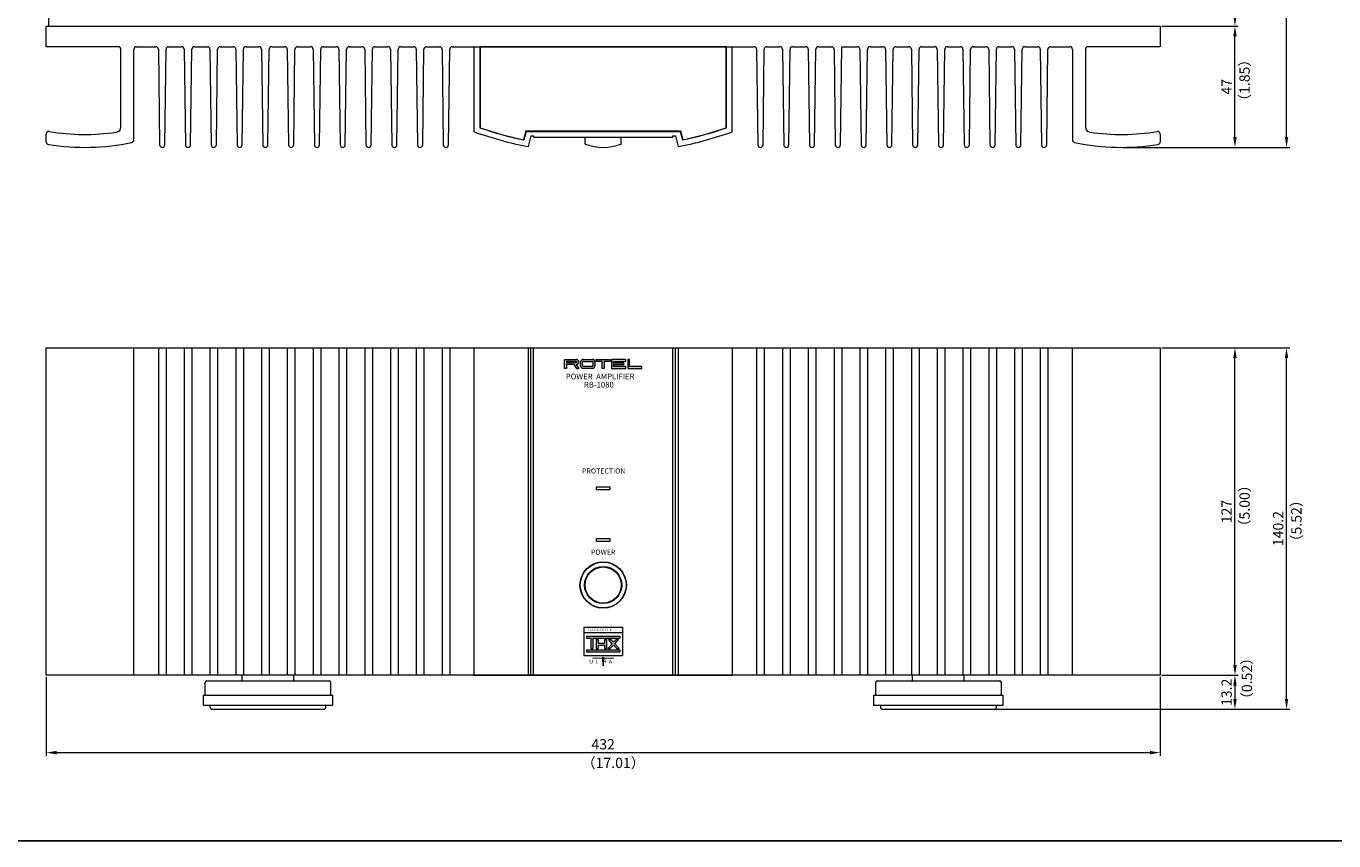
# Model space of a CAD drawing. Units: millimetres. Extents: x 0 to 1200, y 0 to 900.
# Drawn here: x 270 to 777, y 0 to 316 of the extents above; entities that cross this region are included whole.
import ezdxf

# ---------------------------------------------------------------- set-up
doc = ezdxf.new("R2010")
doc.units = ezdxf.units.MM
for name, color, linetype, lineweight in [('Center', 1, 'Continuous', 9), ('Foot', 2, 'Continuous', 13), ('Hs Panel', 6, 'Continuous', 15), ('Knob', 254, 'Continuous', 13), ('Power Ring', 181, 'Continuous', 13), ('Sub Panel', 3, 'Continuous', 15), ('Sub Panel Ch.', 41, 'Continuous', 9), ('Title', 7, 'Continuous', 15), ('Upper Cover', 7, 'Continuous', 15)]:
    doc.layers.add(name, color=color, linetype=linetype, lineweight=lineweight)
doc.styles.get("Standard").update_dxf_attribs({"font": 'romans.shx', "width": 0.85, "height": 4, "bigfont": 'bigfont.shx'})
doc.dimstyles.get("Standard").update_dxf_attribs({"dimtxt": 2.5, "dimasz": 4, "dimexe": 1.25, "dimexo": 0.625, "dimgap": 1.25, "dimtad": 1, "dimdsep": 46, "dimtxsty": 'Standard', "dimcen": 0, "dimclrd": 1, "dimclre": 1, "dimclrt": 7, "dimadec": 0, "dimazin": 0, "dimtfac": 1, "dimtmove": 0, "dimatfit": 3, "dimfxl": 0, "dimtolj": 1, "dimtzin": 0, "dimlwd": -1, "dimlwe": -1, "dimarcsym": 0})

# ---------------------------------------------------------------- blocks, each defined once
blk = doc.blocks.new('*D1')
at = {"layer": 'Center', "color": 1}
for p, q in [((710.12, 315.96), (739.75, 315.96)), ((738.5, 272.96), (738.5, 311.96)), ((695.12, 268.96), (739.75, 268.96))]:
    blk.add_line(p, q, dxfattribs=at)
for points in [[(737.83, 311.96), (739.16, 311.96), (738.5, 315.96)], [(737.83, 272.96), (739.16, 272.96), (738.5, 268.96)]]:
    blk.add_solid(points, dxfattribs=at)
at = {"layer": 'Defpoints', "color": 0}
for p in [(709.5, 315.96), (738.5, 315.96), (694.5, 268.96)]:
    blk.add_point(p, dxfattribs=at)
at = {"layer": 'Center', "color": 7, "insert": (735.25, 292.46), "char_height": 4, "attachment_point": 5, "rotation": 90}
blk.add_mtext('\\A1;47', dxfattribs=at)
blk = doc.blocks.new('*D2')
at = {"layer": 'Center', "color": 1}
for p, q in [((708.12, 648.96), (739.75, 648.96)), ((738.5, 319.96), (738.5, 644.96)), ((710.12, 315.96), (739.75, 315.96))]:
    blk.add_line(p, q, dxfattribs=at)
for points in [[(737.83, 644.96), (739.16, 644.96), (738.5, 648.96)], [(737.83, 319.96), (739.16, 319.96), (738.5, 315.96)]]:
    blk.add_solid(points, dxfattribs=at)
at = {"layer": 'Defpoints', "color": 0}
for p in [(707.5, 648.96), (738.5, 648.96), (709.5, 315.96)]:
    blk.add_point(p, dxfattribs=at)
at = {"layer": 'Center', "color": 7, "insert": (735.25, 482.46), "char_height": 4, "attachment_point": 5, "rotation": 90}
blk.add_mtext('\\A1;333', dxfattribs=at)
blk = doc.blocks.new('*D4')
at = {"layer": 'Center', "color": 1}
for p, q in [((570.25, 675.46), (759.75, 675.46)), ((758.5, 272.96), (758.5, 671.46)), ((695.75, 268.96), (759.75, 268.96))]:
    blk.add_line(p, q, dxfattribs=at)
for points in [[(757.83, 671.46), (759.16, 671.46), (758.5, 675.46)], [(757.83, 272.96), (759.16, 272.96), (758.5, 268.96)]]:
    blk.add_solid(points, dxfattribs=at)
at = {"layer": 'Defpoints', "color": 0}
for p in [(569.62, 675.46), (758.5, 675.46), (695.12, 268.96)]:
    blk.add_point(p, dxfattribs=at)
at = {"layer": 'Center', "color": 7, "insert": (755.25, 472.21), "char_height": 4, "attachment_point": 5, "rotation": 90}
blk.add_mtext('\\A1;406.5', dxfattribs=at)
blk = doc.blocks.new('*D5')
at = {"layer": 'Center', "color": 1}
for p, q in [((710.12, 64.21), (739.75, 64.21)), ((738.5, 60.21), (738.5, 55.01)), ((645.62, 51.01), (739.75, 51.01))]:
    blk.add_line(p, q, dxfattribs=at)
for points in [[(737.83, 60.21), (739.16, 60.21), (738.5, 64.21)], [(737.83, 55.01), (739.16, 55.01), (738.5, 51.01)]]:
    blk.add_solid(points, dxfattribs=at)
at = {"layer": 'Defpoints', "color": 0}
for p in [(709.5, 64.21), (645, 51.01), (738.5, 51.01)]:
    blk.add_point(p, dxfattribs=at)
at = {"layer": 'Center', "color": 7, "insert": (735.25, 57.61), "char_height": 4, "attachment_point": 5, "rotation": 90}
blk.add_mtext('\\A1;13.2', dxfattribs=at)
blk = doc.blocks.new('*D6')
at = {"layer": 'Center', "color": 1}
for p, q in [((710.12, 191.21), (739.75, 191.21)), ((738.5, 68.21), (738.5, 187.21)), ((710.12, 64.21), (739.75, 64.21))]:
    blk.add_line(p, q, dxfattribs=at)
for points in [[(737.83, 187.21), (739.16, 187.21), (738.5, 191.21)], [(737.83, 68.21), (739.16, 68.21), (738.5, 64.21)]]:
    blk.add_solid(points, dxfattribs=at)
at = {"layer": 'Defpoints', "color": 0}
for p in [(709.5, 191.21), (738.5, 191.21), (709.5, 64.21)]:
    blk.add_point(p, dxfattribs=at)
at = {"layer": 'Center', "color": 7, "insert": (735.25, 127.71), "char_height": 4, "attachment_point": 5, "rotation": 90}
blk.add_mtext('\\A1;127', dxfattribs=at)
blk = doc.blocks.new('*D7')
at = {"layer": 'Center', "color": 1}
for p, q in [((710.75, 191.21), (759.75, 191.21)), ((758.5, 55.01), (758.5, 187.21)), ((646.25, 51.01), (759.75, 51.01))]:
    blk.add_line(p, q, dxfattribs=at)
for points in [[(757.83, 187.21), (759.16, 187.21), (758.5, 191.21)], [(757.83, 55.01), (759.16, 55.01), (758.5, 51.01)]]:
    blk.add_solid(points, dxfattribs=at)
at = {"layer": 'Defpoints', "color": 0}
for p in [(710.12, 191.21), (758.5, 191.21), (645.62, 51.01)]:
    blk.add_point(p, dxfattribs=at)
at = {"layer": 'Center', "color": 7, "insert": (755.25, 121.11), "char_height": 4, "attachment_point": 5, "rotation": 90}
blk.add_mtext('\\A1;140.2', dxfattribs=at)
blk = doc.blocks.new('*D8')
at = {"layer": 'Center', "color": 1}
for p, q in [((277.5, 63.59), (277.5, 32.96)), ((709.5, 63.59), (709.5, 32.96)), ((281.5, 34.21), (705.5, 34.21))]:
    blk.add_line(p, q, dxfattribs=at)
for points in [[(281.5, 34.88), (281.5, 33.55), (277.5, 34.21)], [(705.5, 34.88), (705.5, 33.55), (709.5, 34.21)]]:
    blk.add_solid(points, dxfattribs=at)
at = {"layer": 'Defpoints', "color": 0}
for p in [(277.5, 64.21), (709.5, 64.21), (709.5, 34.21)]:
    blk.add_point(p, dxfattribs=at)
at = {"layer": 'Center', "color": 7, "insert": (493.5, 37.46), "char_height": 4, "attachment_point": 5}
blk.add_mtext('\\A1;432', dxfattribs=at)

msp = doc.modelspace()

# ---------------------------------------------------------------- hatches: boundary and pattern name
at = {"layer": 'Title', "linetype": 'Continuous'}
h = msp.add_hatch(color=256, dxfattribs=at)
h.paths.add_polyline_path([(482.998, 186.712), (478.498, 186.712), (478.498, 183.212), (479.248, 183.212), (479.248, 184.712), (482.097, 184.712), (483.097, 183.212), (483.998, 183.212), (482.998, 184.712, 1)])
h.paths.add_polyline_path([(479.248, 185.462), (479.248, 185.962), (482.998, 185.962, -1), (482.998, 185.462)], flags=16)
h.paths.add_polyline_path([(490.248, 184.212), (490.248, 185.712, 0.4142136), (489.248, 186.712), (485.748, 186.712, 0.4142136), (484.748, 185.712), (484.748, 184.212, 0.4142136), (485.748, 183.212), (489.248, 183.212, 0.4142136)])
h.paths.add_polyline_path([(485.748, 183.962, -0.4142136), (485.498, 184.212), (485.498, 185.712, -0.4142136), (485.748, 185.962), (489.248, 185.962, -0.4142136), (489.498, 185.712), (489.498, 184.212, -0.4142136), (489.248, 183.962)], flags=16)
h.paths.add_polyline_path([(493.873, 185.962), (496.248, 185.962), (496.248, 186.712), (490.748, 186.712), (490.748, 185.962), (493.123, 185.962), (493.123, 183.212), (493.873, 183.212)])
h.paths.add_polyline_path([(502.248, 183.962), (497.498, 183.962), (497.498, 184.712), (501.498, 184.712), (501.498, 185.212), (497.498, 185.212), (497.498, 185.962), (502.248, 185.962), (502.248, 186.712), (496.748, 186.712), (496.748, 183.212), (502.248, 183.212)])
h.paths.add_polyline_path([(508.498, 183.962), (503.748, 183.962), (503.748, 186.712), (502.998, 186.712), (502.998, 183.212), (508.498, 183.212)])
at = {"layer": 'Title'}
h = msp.add_hatch(color=256, dxfattribs=at)
h.paths.add_polyline_path([(499.998, 78.579), (499.998, 79.329), (486.998, 79.329), (486.998, 78.579), (488.748, 78.579), (488.748, 74.579), (489.498, 74.579), (489.498, 78.579)])
h.paths.add_polyline_path([(490.748, 74.579), (491.498, 74.579), (491.498, 75.954), (493.998, 75.954), (493.998, 74.579), (494.748, 74.579), (494.748, 78.079), (493.998, 78.079), (493.998, 76.704), (491.498, 76.704), (491.498, 78.079), (490.748, 78.079)])
h.paths.add_polyline_path([(497.998, 76.464), (499.498, 78.079), (498.498, 78.079), (497.498, 77.002), (496.498, 78.079), (495.498, 78.079), (496.998, 76.464), (495.248, 74.579), (496.248, 74.579), (497.498, 75.925), (498.748, 74.579), (499.748, 74.579)])
h.paths.add_polyline_path([(499.998, 73.329), (499.998, 74.079), (486.998, 74.079), (486.998, 73.329)])
msp.add_hatch(color=256, dxfattribs=at).paths.add_polyline_path([(493.648, 70.679), (497.498, 70.829), (493.648, 70.979), (493.498, 71.329), (493.348, 70.979), (489.498, 70.829), (493.348, 70.679), (493.498, 67.829)])

# ---------------------------------------------------------------- linework, layer by layer
msp.add_lwpolyline([(0, 0), (1200, 0), (1200, 900), (0, 900), (0, 0)])
at = {"layer": 'Foot'}
for p, q in [((339.198, 56.512), (339.198, 61.512)), ((339.698, 62.012), (387.298, 62.012)), ((353.498, 62.012), (353.498, 64.212)), ((373.498, 62.012), (373.498, 64.212)), ((387.798, 61.512), (387.798, 56.512)), ((599.198, 56.512), (599.198, 61.512)), ((599.698, 62.012), (647.298, 62.012)), ((613.498, 62.012), (613.498, 64.212)), ((633.498, 62.012), (633.498, 64.212)), ((647.798, 61.512), (647.798, 56.512)), ((338.498, 52.512), (338.498, 56.512)), ((338.498, 56.512), (388.498, 56.512)), ((388.498, 56.512), (388.498, 52.512)), ((598.498, 52.512), (598.498, 56.512)), ((598.498, 56.512), (648.498, 56.512)), ((648.498, 56.512), (648.498, 52.512)), ((388.498, 52.512), (338.498, 52.512)), ((340.998, 52.512), (340.998, 52.012)), ((341.998, 51.012), (384.998, 51.012)), ((385.998, 52.012), (385.998, 52.512)), ((648.498, 52.512), (598.498, 52.512)), ((600.998, 52.512), (600.998, 52.012)), ((601.998, 51.012), (644.998, 51.012)), ((645.998, 52.012), (645.998, 52.512))]:
    msp.add_line(p, q, dxfattribs=at)
for centre, radius, start, end in [((339.698, 61.512), 0.5, 90, 180), ((387.298, 61.512), 0.5, 0, 90), ((599.698, 61.512), 0.5, 90, 180), ((647.298, 61.512), 0.5, 0, 90), ((341.998, 52.012), 1, 180, 270), ((384.998, 52.012), 1, 270, 0), ((601.998, 52.012), 1, 180, 270), ((644.998, 52.012), 1, 270, 0)]:
    msp.add_arc(centre, radius, start, end, dxfattribs=at)
at = {"layer": 'Hs Panel'}
for p, q in [((277.498, 307.962), (277.498, 315.962)), ((277.498, 315.962), (709.498, 315.962)), ((709.498, 315.962), (709.498, 307.962)), ((305.498, 307.962), (277.498, 307.962)), ((306.498, 276.834), (306.498, 306.962)), ((311.498, 271.801), (311.498, 306.962)), ((312.498, 307.962), (320.011, 307.962)), ((321.011, 306.975), (321.498, 269.962)), ((323.498, 269.962), (323.985, 306.975)), ((324.985, 307.962), (330.011, 307.962)), ((331.011, 306.975), (331.498, 269.962)), ((333.498, 269.962), (333.985, 306.975)), ((334.985, 307.962), (340.011, 307.962)), ((341.011, 306.975), (341.498, 269.962)), ((343.498, 269.962), (343.985, 306.975)), ((344.985, 307.962), (350.011, 307.962)), ((351.011, 306.975), (351.498, 269.962)), ((353.498, 269.962), (353.985, 306.975)), ((354.985, 307.962), (360.011, 307.962)), ((361.011, 306.975), (361.498, 269.962)), ((363.498, 269.962), (363.985, 306.975)), ((364.985, 307.962), (370.011, 307.962)), ((371.011, 306.975), (371.498, 269.962)), ((373.498, 269.962), (373.985, 306.975)), ((374.985, 307.962), (380.011, 307.962)), ((381.011, 306.975), (381.498, 269.962)), ((383.498, 269.962), (383.985, 306.975)), ((384.985, 307.962), (390.011, 307.962)), ((391.011, 306.975), (391.498, 269.962)), ((393.498, 269.962), (393.985, 306.975)), ((394.985, 307.962), (400.011, 307.962)), ((401.011, 306.975), (401.498, 269.962)), ((403.498, 269.962), (403.985, 306.975)), ((404.985, 307.962), (410.011, 307.962)), ((411.011, 306.975), (411.498, 269.962)), ((413.498, 269.962), (413.985, 306.975)), ((414.985, 307.962), (420.011, 307.962)), ((421.011, 306.975), (421.498, 269.962)), ((423.498, 269.962), (423.985, 306.975)), ((424.985, 307.962), (430.011, 307.962)), ((431.011, 306.975), (431.498, 269.962)), ((433.498, 269.962), (433.985, 306.975)), ((434.985, 307.962), (552.011, 307.962)), ((553.011, 306.975), (553.498, 269.962)), ((555.498, 269.962), (555.985, 306.975)), ((556.985, 307.962), (562.011, 307.962)), ((563.011, 306.975), (563.498, 269.962)), ((565.498, 269.962), (565.985, 306.975)), ((566.985, 307.962), (572.011, 307.962)), ((573.011, 306.975), (573.498, 269.962)), ((575.498, 269.962), (575.985, 306.975)), ((576.985, 307.962), (582.011, 307.962)), ((583.011, 306.975), (583.498, 269.962)), ((585.498, 269.962), (585.998, 307.962)), ((585.998, 307.962), (592.011, 307.962)), ((593.011, 306.975), (593.498, 269.962)), ((595.498, 269.962), (595.985, 306.975)), ((596.985, 307.962), (602.011, 307.962)), ((603.011, 306.975), (603.498, 269.962)), ((605.498, 269.962), (605.985, 306.975)), ((606.985, 307.962), (612.011, 307.962)), ((613.011, 306.975), (613.498, 269.962)), ((615.498, 269.962), (615.985, 306.975)), ((616.985, 307.962), (622.011, 307.962)), ((623.011, 306.975), (623.498, 269.962)), ((625.498, 269.962), (625.985, 306.975)), ((626.985, 307.962), (632.011, 307.962)), ((633.011, 306.975), (633.498, 269.962)), ((635.498, 269.962), (635.985, 306.975)), ((636.985, 307.962), (642.011, 307.962)), ((643.011, 306.975), (643.498, 269.962)), ((645.498, 269.962), (645.985, 306.975)), ((646.985, 307.962), (652.011, 307.962)), ((653.011, 306.975), (653.498, 269.962)), ((655.498, 269.962), (655.985, 306.975)), ((656.985, 307.962), (662.011, 307.962)), ((663.011, 306.975), (663.498, 269.962)), ((665.498, 269.962), (665.985, 306.975)), ((666.985, 307.962), (674.498, 307.962)), ((675.498, 306.962), (675.498, 271.801)), ((680.498, 306.962), (680.498, 276.834)), ((709.498, 307.962), (681.498, 307.962)), ((277.498, 271.07), (277.498, 274.109)), ((709.498, 274.109), (709.498, 271.07)), ((277.498, 64.212), (277.498, 191.212)), ((277.498, 191.212), (709.498, 191.212)), ((311.498, 64.212), (311.498, 191.212)), ((321.011, 191.212), (321.011, 64.212)), ((323.985, 191.212), (323.985, 64.212)), ((331.011, 191.212), (331.011, 64.212)), ((333.985, 191.212), (333.985, 64.212)), ((341.011, 191.212), (341.011, 64.212)), ((343.985, 191.212), (343.985, 64.212)), ((351.011, 191.212), (351.011, 64.212)), ((353.985, 191.212), (353.985, 64.212)), ((361.011, 191.212), (361.011, 64.212)), ((363.985, 191.212), (363.985, 64.212)), ((371.011, 191.212), (371.011, 64.212)), ((373.985, 191.212), (373.985, 64.212)), ((381.011, 191.212), (381.011, 64.212)), ((383.985, 191.212), (383.985, 64.212)), ((391.011, 191.212), (391.011, 64.212)), ((393.985, 191.212), (393.985, 64.212)), ((401.011, 191.212), (401.011, 64.212)), ((403.985, 191.212), (403.985, 64.212)), ((411.011, 191.212), (411.011, 64.212)), ((413.985, 191.212), (413.985, 64.212)), ((421.011, 191.212), (421.011, 64.212)), ((423.985, 191.212), (423.985, 64.212)), ((431.011, 191.212), (431.011, 64.212)), ((433.985, 191.212), (433.985, 64.212)), ((553.011, 191.212), (553.011, 64.212)), ((555.985, 191.212), (555.985, 64.212)), ((563.011, 191.212), (563.011, 64.212)), ((565.985, 191.212), (565.985, 64.212)), ((573.011, 191.212), (573.011, 64.212)), ((575.985, 191.212), (575.985, 64.212)), ((583.011, 191.212), (583.011, 64.212)), ((585.985, 191.212), (585.985, 64.212)), ((593.011, 191.212), (593.011, 64.212)), ((595.985, 191.212), (595.985, 64.212)), ((603.011, 191.212), (603.011, 64.212)), ((605.985, 191.212), (605.985, 64.212)), ((613.011, 191.212), (613.011, 64.212)), ((615.985, 191.212), (615.985, 64.212)), ((623.011, 191.212), (623.011, 64.212)), ((625.985, 191.212), (625.985, 64.212)), ((633.011, 191.212), (633.011, 64.212)), ((635.985, 191.212), (635.985, 64.212)), ((643.011, 191.212), (643.011, 64.212)), ((645.985, 191.212), (645.985, 64.212)), ((653.011, 191.212), (653.011, 64.212)), ((655.985, 191.212), (655.985, 64.212)), ((663.011, 191.212), (663.011, 64.212)), ((665.985, 191.212), (665.985, 64.212)), ((675.498, 64.212), (675.498, 191.212)), ((709.498, 191.212), (709.498, 64.212)), ((709.498, 64.212), (277.498, 64.212))]:
    msp.add_line(p, q, dxfattribs=at)
for centre, radius, start, end in [((305.498, 306.962), 1, 0, 90), ((312.498, 306.962), 1, 90, 180), ((320.011, 306.962), 1, 0.75385, 90), ((324.985, 306.962), 1, 90, 179.24615), ((330.011, 306.962), 1, 0.75385, 90), ((334.985, 306.962), 1, 90, 179.24615), ((340.011, 306.962), 1, 0.75385, 90), ((344.985, 306.962), 1, 90, 179.24615), ((350.011, 306.962), 1, 0.75385, 90), ((354.985, 306.962), 1, 90, 179.24615), ((360.011, 306.962), 1, 0.75385, 90), ((364.985, 306.962), 1, 90, 179.24615), ((370.011, 306.962), 1, 0.75385, 90), ((374.985, 306.962), 1, 90, 179.24615), ((380.011, 306.962), 1, 0.75385, 90), ((384.985, 306.962), 1, 90, 179.24615), ((390.011, 306.962), 1, 0.75385, 90), ((394.985, 306.962), 1, 90, 179.24615), ((400.011, 306.962), 1, 0.75385, 90), ((404.985, 306.962), 1, 90, 179.24615), ((410.011, 306.962), 1, 0.75385, 90), ((414.985, 306.962), 1, 90, 179.24615), ((420.011, 306.962), 1, 0.75385, 90), ((424.985, 306.962), 1, 90, 179.24615), ((430.011, 306.962), 1, 0.75385, 90), ((434.985, 306.962), 1, 90, 179.24615), ((552.011, 306.962), 1, 0.75385, 90), ((556.985, 306.962), 1, 90, 179.24615), ((562.011, 306.962), 1, 0.75385, 90), ((566.985, 306.962), 1, 90, 179.24615), ((572.011, 306.962), 1, 0.75385, 90), ((576.985, 306.962), 1, 90, 179.24615), ((582.011, 306.962), 1, 0.75385, 90), ((592.011, 306.962), 1, 0.75385, 90), ((596.985, 306.962), 1, 90, 179.24615), ((602.011, 306.962), 1, 0.75385, 90), ((606.985, 306.962), 1, 90, 179.24615), ((612.011, 306.962), 1, 0.75385, 90), ((616.985, 306.962), 1, 90, 179.24615), ((622.011, 306.962), 1, 0.75385, 90), ((626.985, 306.962), 1, 90, 179.24615), ((632.011, 306.962), 1, 0.75385, 90), ((636.985, 306.962), 1, 90, 179.24615), ((642.011, 306.962), 1, 0.75385, 90), ((646.985, 306.962), 1, 90, 179.24615), ((652.011, 306.962), 1, 0.75385, 90), ((656.985, 306.962), 1, 90, 179.24615), ((662.011, 306.962), 1, 0.75385, 90), ((666.985, 306.962), 1, 90, 179.24615), ((674.498, 306.962), 1, 360, 90), ((681.498, 306.962), 1, 90, 180), ((278.498, 274.109), 1, 80.63108, 180), ((292.498, 358.962), 85, 260.63108, 278.31286), ((304.498, 276.834), 2, 278.31286, 0), ((682.498, 276.834), 2, 180, 261.68714), ((694.498, 358.962), 85, 261.68714, 279.36892), ((708.498, 274.109), 1, 0, 99.36892), ((278.498, 271.07), 1, 180, 260.94959), ((292.498, 358.962), 90, 260.94959, 281.6684), ((310.498, 271.801), 1, 281.6684, 0), ((322.498, 269.962), 1, 180, 0), ((332.498, 269.962), 1, 180, 0), ((342.498, 269.962), 1, 180, 0), ((342.498, 269.962), 1, 180, 0), ((352.498, 269.962), 1, 180, 0), ((362.498, 269.962), 1, 180, 0), ((362.498, 269.962), 1, 180, 0), ((372.498, 269.962), 1, 180, 0), ((382.498, 269.962), 1, 180, 0), ((392.498, 269.962), 1, 180, 0), ((402.498, 269.962), 1, 180, 0), ((412.498, 269.962), 1, 180, 0), ((422.498, 269.962), 1, 180, 0), ((432.498, 269.962), 1, 180, 0), ((554.498, 269.962), 1, 180, 0), ((564.498, 269.962), 1, 180, 0), ((574.498, 269.962), 1, 180, 0), ((584.498, 269.962), 1, 180, 0), ((594.498, 269.962), 1, 180, 0), ((604.498, 269.962), 1, 180, 0), ((614.498, 269.962), 1, 180, 0), ((624.498, 269.962), 1, 180, 0), ((634.498, 269.962), 1, 180, 0), ((644.498, 269.962), 1, 180, 0), ((654.498, 269.962), 1, 180, 0), ((664.498, 269.962), 1, 180, 0), ((676.498, 271.801), 1, 180, 258.3316), ((694.498, 358.962), 90, 258.3316, 279.05041), ((708.498, 271.07), 1, 279.05041, 0)]:
    msp.add_arc(centre, radius, start, end, dxfattribs=at)
at = {"layer": 'Knob'}
for p, q in [((486.498, 270.366), (486.498, 272.962)), ((500.498, 270.366), (500.498, 272.962))]:
    msp.add_line(p, q, dxfattribs=at)
msp.add_circle((493.498, 99.212), 7, dxfattribs=at)
for centre, radius, start, end in [((486.698, 270.366), 0.2, 180, 249.91375), ((493.498, 288.962), 20, 249.91375, 290.08625), ((500.298, 270.366), 0.2, 290.08625, 0)]:
    msp.add_arc(centre, radius, start, end, dxfattribs=at)
at = {"layer": 'Power Ring'}
for radius in [8.9, 7.2]:
    msp.add_circle((493.498, 99.212), radius, dxfattribs=at)
at = {"layer": 'Sub Panel'}
for p, q in [((443.498, 274.961), (443.498, 307.962)), ((443.498, 307.962), (445.698, 307.962)), ((445.698, 307.962), (445.698, 276.525)), ((541.298, 276.525), (541.298, 307.962)), ((541.298, 307.962), (543.498, 307.962)), ((543.498, 274.961), (543.498, 307.962)), ((463.676, 275.162), (462.778, 271.81)), ((463.676, 275.162), (523.32, 275.162)), ((523.32, 275.162), (524.218, 271.81)), ((465.498, 273.462), (464.366, 269.238)), ((465.498, 273.462), (466.498, 273.462)), ((466.498, 273.462), (466.498, 272.962)), ((466.498, 272.962), (520.498, 272.962)), ((520.498, 272.962), (520.498, 273.462)), ((520.498, 273.462), (521.498, 273.462)), ((521.498, 273.462), (522.63, 269.238)), ((443.498, 64.212), (443.498, 191.212)), ((443.498, 191.212), (543.498, 191.212)), ((464.366, 191.212), (464.366, 64.212)), ((465.498, 64.212), (465.498, 191.212)), ((466.498, 64.212), (466.498, 191.212)), ((520.498, 64.212), (520.498, 191.212)), ((521.498, 64.212), (521.498, 191.212)), ((522.63, 191.212), (522.63, 64.212)), ((543.498, 191.212), (543.498, 64.212)), ((490.898, 136.112), (490.898, 137.312)), ((490.898, 137.312), (496.098, 137.312)), ((496.098, 137.312), (496.098, 136.112)), ((496.098, 136.112), (490.898, 136.112)), ((490.898, 116.112), (490.898, 117.312)), ((490.898, 117.312), (496.098, 117.312)), ((496.098, 117.312), (496.098, 116.112)), ((496.098, 116.112), (490.898, 116.112)), ((443.498, 64.212), (543.498, 64.212))]:
    msp.add_line(p, q, dxfattribs=at)
msp.add_circle((493.498, 99.212), 9, dxfattribs=at)
for radius, start, end in [(150, 250.52878, 258.80131), (147.8, 251.13073, 258.00359), (150, 281.19869, 289.47122), (147.8, 281.99641, 288.86927)]:
    msp.add_arc((493.498, 416.382), radius, start, end, dxfattribs=at)
at = {"layer": 'Sub Panel Ch.'}
for p, q in [((445.798, 307.962), (445.798, 276.562)), ((541.198, 307.962), (445.798, 307.962)), ((541.198, 276.562), (541.198, 307.962)), ((463.498, 275.362), (462.577, 271.924)), ((463.498, 275.362), (523.498, 275.362)), ((523.498, 275.362), (524.419, 271.924))]:
    msp.add_line(p, q, dxfattribs=at)
for start, end in [(251.17169, 257.92394), (282.07606, 288.82831)]:
    msp.add_arc((493.498, 416.453), 147.8, start, end, dxfattribs=at)
at = {"layer": 'Title', "linetype": 'Continuous'}
for p, q in [((478.498, 183.212), (478.498, 186.712)), ((478.498, 186.712), (482.998, 186.712)), ((479.248, 183.212), (478.498, 183.212)), ((482.998, 185.962), (479.248, 185.962)), ((479.248, 185.962), (479.248, 185.462)), ((479.248, 185.462), (482.998, 185.462)), ((482.097, 184.712), (479.248, 184.712)), ((479.248, 184.712), (479.248, 183.212)), ((482.097, 184.712), (483.097, 183.212)), ((482.998, 184.712), (483.998, 183.212)), ((483.097, 183.212), (483.998, 183.212)), ((484.748, 184.212), (484.748, 185.712)), ((485.498, 184.212), (485.498, 185.712)), ((485.748, 186.712), (489.248, 186.712)), ((485.748, 185.962), (489.248, 185.962)), ((489.248, 183.962), (485.748, 183.962)), ((489.248, 183.212), (485.748, 183.212)), ((489.498, 185.712), (489.498, 184.212)), ((490.248, 185.712), (490.248, 184.212)), ((490.748, 185.962), (490.748, 186.712)), ((490.748, 186.712), (496.248, 186.712)), ((493.123, 185.962), (490.748, 185.962)), ((493.123, 183.212), (493.123, 185.962)), ((493.873, 183.212), (493.123, 183.212)), ((496.248, 185.962), (493.873, 185.962)), ((493.873, 185.962), (493.873, 183.212)), ((496.248, 186.712), (496.248, 185.962)), ((502.248, 186.712), (496.748, 186.712)), ((496.748, 186.712), (496.748, 183.212)), ((496.748, 183.212), (502.248, 183.212)), ((497.498, 185.212), (497.498, 185.962)), ((497.498, 185.962), (502.248, 185.962)), ((501.498, 185.212), (497.498, 185.212)), ((497.498, 183.962), (497.498, 184.712)), ((497.498, 184.712), (501.498, 184.712)), ((502.248, 183.962), (497.498, 183.962)), ((501.498, 184.712), (501.498, 185.212)), ((502.248, 185.962), (502.248, 186.712)), ((502.248, 183.212), (502.248, 183.962)), ((503.748, 186.712), (502.998, 186.712)), ((502.998, 186.712), (502.998, 183.212)), ((502.998, 183.212), (508.498, 183.212)), ((503.748, 183.962), (503.748, 186.712)), ((508.498, 183.962), (503.748, 183.962)), ((508.498, 183.212), (508.498, 183.962))]:
    msp.add_line(p, q, dxfattribs=at)
at = {"layer": 'Title'}
for p, q in [((485.998, 82.829), (485.998, 71.829)), ((485.998, 82.829), (500.998, 82.829)), ((500.998, 82.829), (500.998, 71.829)), ((485.998, 80.829), (500.998, 80.829)), ((486.998, 79.329), (499.998, 79.329)), ((486.998, 79.329), (486.998, 78.579)), ((486.998, 78.579), (488.748, 78.579)), ((488.748, 78.579), (488.748, 74.579)), ((489.498, 78.579), (499.998, 78.579)), ((489.498, 78.579), (489.498, 74.579)), ((490.748, 78.079), (491.498, 78.079)), ((490.748, 78.079), (490.748, 74.579)), ((491.498, 78.079), (491.498, 76.704)), ((491.498, 76.704), (493.998, 76.704)), ((493.998, 78.079), (494.748, 78.079)), ((493.998, 78.079), (493.998, 76.704)), ((494.748, 78.079), (494.748, 74.579)), ((495.248, 74.579), (496.998, 76.464)), ((495.498, 78.079), (496.498, 78.079)), ((496.998, 76.464), (495.498, 78.079)), ((497.498, 77.002), (496.498, 78.079)), ((497.498, 77.002), (498.498, 78.079)), ((497.998, 76.464), (499.498, 78.079)), ((499.748, 74.579), (497.998, 76.464)), ((498.498, 78.079), (499.498, 78.079)), ((499.998, 79.329), (499.998, 78.579)), ((485.998, 71.829), (500.998, 71.829)), ((486.998, 74.079), (499.998, 74.079)), ((486.998, 74.079), (486.998, 73.329)), ((486.998, 73.329), (499.998, 73.329)), ((488.748, 74.579), (489.498, 74.579)), ((490.748, 74.579), (491.498, 74.579)), ((491.498, 75.954), (491.498, 74.579)), ((491.498, 75.954), (493.998, 75.954)), ((493.348, 70.979), (493.498, 71.329)), ((493.498, 71.329), (493.648, 70.979)), ((493.998, 75.954), (493.998, 74.579)), ((493.998, 74.579), (494.748, 74.579)), ((495.248, 74.579), (496.248, 74.579)), ((496.248, 74.579), (497.498, 75.925)), ((498.748, 74.579), (497.498, 75.925)), ((498.748, 74.579), (499.748, 74.579)), ((499.998, 74.079), (499.998, 73.329)), ((489.498, 70.829), (493.348, 70.979)), ((493.348, 70.679), (489.498, 70.829)), ((493.498, 67.829), (493.348, 70.679)), ((493.648, 70.679), (493.498, 67.829)), ((493.648, 70.979), (497.498, 70.829)), ((497.498, 70.829), (493.648, 70.679))]:
    msp.add_line(p, q, dxfattribs=at)
at = {"layer": 'Title', "linetype": 'Continuous'}
for centre, radius, start, end in [((482.998, 185.712), 1, 270, 90), ((482.998, 185.712), 0.25, 270, 90), ((485.748, 185.712), 1, 90, 180), ((485.748, 184.212), 1, 180, 270), ((485.748, 185.712), 0.25, 90, 180), ((485.748, 184.212), 0.25, 180, 270), ((489.248, 185.712), 1, 360, 90), ((489.248, 185.712), 0.25, 360, 90), ((489.248, 184.212), 0.25, 270, 360), ((489.248, 184.212), 1, 270, 0)]:
    msp.add_arc(centre, radius, start, end, dxfattribs=at)
at = {"layer": 'Upper Cover'}
msp.add_line((278.498, 315.962), (278.498, 647.962), dxfattribs=at)

# ---------------------------------------------------------------- texts
at = {"layer": 'Center', "color": 7, "char_height": 4, "width": 43.32045, "attachment_point": 1, "rotation": 90}
for s, insert in [('（1.85）', (740.227, 284.209)), ('（5.00）', (740.227, 119.167)), ('（5.52）', (760.319, 113.364)), ('（0.52）', (741.12, 52.22))]:
    msp.add_mtext(s, dxfattribs=dict(at, insert=insert))
at = {"layer": 'Center', "color": 7, "insert": (485.102, 32.224), "char_height": 4, "width": 43.32045, "attachment_point": 1}
msp.add_mtext('（17.01）', dxfattribs=at)
at = {"layer": 'Title', "linetype": 'Continuous', "attachment_point": 1}
for s, insert, char_height, width in [('POWER  AMPLIFIER', (478.971, 181.169), 2.2, 43.758), ('RB-1080', (486.015, 178.008), 2.2, 18.252), ('PROTECTION', (485.256, 144.452), 2, 21.4485), ('POWER', (488.758, 112.977), 2, 16.9601)]:
    msp.add_mtext(s, dxfattribs=dict(at, insert=insert, char_height=char_height, width=width))
at = {"layer": 'Title', "attachment_point": 1}
for s, insert, char_height, width in [('L U C A S F I L M', (487.43, 82.336), 1, 15.3659), ('U  L    R  A', (488.107, 70.295), 1.5, 15.9752)]:
    msp.add_mtext(s, dxfattribs=dict(at, insert=insert, char_height=char_height, width=width))

# ---------------------------------------------------------------- dimensions: what is measured, and where the dimension line sits
at = {"layer": 'Center'}
for base, p1, p2, picture, middle in [((758.498, 675.462), (695.123, 268.962), (569.623, 675.462), '*D4', (755.248, 472.212)), ((738.498, 648.962), (709.498, 315.962), (707.498, 648.962), '*D2', (735.248, 482.462)), ((738.498, 315.962), (694.498, 268.962), (709.498, 315.962), '*D1', (735.248, 292.462)), ((758.498, 191.212), (645.623, 51.012), (710.123, 191.212), '*D7', (755.248, 121.112)), ((738.498, 191.212), (709.498, 64.212), (709.498, 191.212), '*D6', (735.248, 127.712)), ((738.498, 51.012), (709.498, 64.212), (644.998, 51.012), '*D5', (735.248, 57.612))]:
    dim = msp.add_linear_dim(base=base, p1=p1, p2=p2, angle=90, dimstyle='Standard', dxfattribs=at)
    dim.commit()
    dim.dimension.update_dxf_attribs({"geometry": picture, "text_midpoint": middle})
dim = msp.add_linear_dim(base=(709.498, 34.212), p1=(277.498, 64.212), p2=(709.498, 64.212), dimstyle='Standard', dxfattribs=at)
dim.commit()
dim.dimension.update_dxf_attribs({"geometry": '*D8', "text_midpoint": (493.498, 37.462)})

doc.saveas('drawing.dxf')
